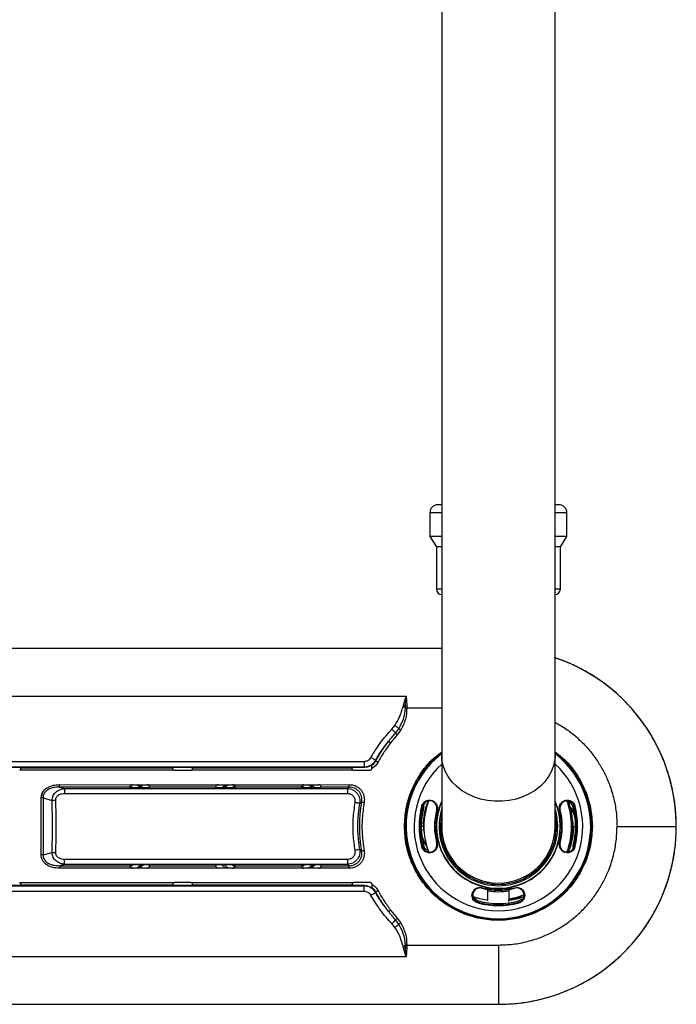
# Model space of a CAD drawing. Units: millimetres. Extents: x 5 to 191, y 7 to 235.
# Drawn here: x 166 to 191, y 7 to 44 of the extents above; entities that cross this region are included whole.
import ezdxf

# ---------------------------------------------------------------- set-up
doc = ezdxf.new("R2010")
doc.units = ezdxf.units.MM

msp = doc.modelspace()

# ---------------------------------------------------------------- linework, layer by layer
at = {"color": 7, "linetype": 'Continuous', "lineweight": 25}
for p, q in [((181.661, 49.284), (181.661, 15.984)), ((185.961, 15.984), (185.961, 49.284)), ((181.661, 25.49), (181.511, 25.49)), ((186.111, 25.49), (185.961, 25.49)), ((181.211, 25.19), (181.211, 24.29)), ((186.411, 24.29), (186.411, 25.19)), ((181.211, 24.29), (181.461, 23.89)), ((181.661, 24.29), (181.211, 24.29)), ((186.411, 24.29), (185.961, 24.29)), ((186.161, 23.89), (186.411, 24.29)), ((181.461, 23.89), (181.461, 22.29)), ((181.661, 23.89), (181.461, 23.89)), ((186.161, 23.89), (185.961, 23.89)), ((186.161, 22.29), (186.161, 23.89)), ((181.661, 20.038), (135.961, 20.038)), ((137.311, 18.235), (180.311, 18.235)), ((180.21, 17.89), (180.311, 18.235)), ((180.293, 17.865), (180.311, 18.235)), ((180.311, 18.235), (180.335, 17.867)), ((180.194, 17.832), (180.21, 17.89)), ((180.289, 17.789), (180.29, 17.799)), ((180.29, 17.799), (180.293, 17.865)), ((180.335, 17.867), (180.338, 17.8)), ((180.338, 17.8), (180.338, 17.79)), ((179.77, 16.979), (179.886, 17.12)), ((179.908, 16.83), (180.035, 16.998)), ((180.111, 16.952), (179.977, 16.769)), ((179.977, 16.769), (179.724, 16.462)), ((138.902, 15.759), (178.72, 15.759)), ((179.148, 15.797), (179.163, 15.774)), ((181.661, 15.984), (181.661, 13.29)), ((185.961, 13.29), (185.961, 15.984)), ((138.902, 15.547), (178.72, 15.547)), ((165.692, 15.53), (164.952, 15.53)), ((171.502, 15.422), (165.655, 15.422)), ((165.694, 15.518), (165.692, 15.53)), ((165.694, 15.518), (171.464, 15.518)), ((171.466, 15.53), (171.464, 15.518)), ((172.206, 15.53), (171.466, 15.53)), ((172.122, 15.408), (171.55, 15.408)), ((178.3, 15.422), (172.169, 15.422)), ((172.208, 15.518), (172.206, 15.53)), ((172.208, 15.518), (178.262, 15.518)), ((178.264, 15.53), (178.262, 15.518)), ((178.73, 15.53), (178.264, 15.53)), ((178.92, 15.408), (178.348, 15.408)), ((178.72, 15.547), (178.73, 15.53)), ((179.007, 15.6), (179.004, 15.615)), ((179.009, 15.489), (179.01, 15.497)), ((167.163, 14.877), (169.924, 14.874)), ((167.163, 14.78), (167.359, 14.728)), ((169.837, 14.78), (167.163, 14.78)), ((167.359, 14.728), (178.085, 14.728)), ((169.837, 14.783), (169.837, 14.78)), ((169.837, 14.78), (169.842, 14.753)), ((170.57, 14.753), (169.842, 14.753)), ((169.935, 14.753), (169.846, 14.827)), ((169.924, 14.874), (170.488, 14.874)), ((170.246, 14.753), (170.102, 14.874)), ((170.201, 14.874), (170.345, 14.753)), ((170.488, 14.874), (173.18, 14.874)), ((170.57, 14.753), (170.575, 14.78)), ((170.575, 14.78), (170.576, 14.783)), ((173.093, 14.78), (170.575, 14.78)), ((173.093, 14.783), (173.093, 14.78)), ((173.093, 14.78), (173.098, 14.753)), ((173.826, 14.753), (173.098, 14.753)), ((173.18, 14.874), (173.744, 14.874)), ((173.322, 14.753), (173.466, 14.874)), ((173.565, 14.874), (173.421, 14.753)), ((173.822, 14.828), (173.732, 14.753)), ((173.744, 14.874), (176.436, 14.874)), ((173.826, 14.753), (173.831, 14.78)), ((173.831, 14.78), (173.832, 14.783)), ((176.349, 14.78), (173.831, 14.78)), ((176.349, 14.783), (176.349, 14.78)), ((176.349, 14.78), (176.354, 14.753)), ((177.082, 14.753), (176.354, 14.753)), ((176.446, 14.753), (176.358, 14.827)), ((176.436, 14.874), (177, 14.874)), ((176.758, 14.753), (176.613, 14.874)), ((176.713, 14.874), (176.857, 14.753)), ((177, 14.874), (178.147, 14.877)), ((177.087, 14.78), (177.082, 14.753)), ((177.087, 14.78), (177.088, 14.783)), ((178.147, 14.78), (177.087, 14.78)), ((178.147, 14.78), (178.085, 14.728)), ((166.469, 14.37), (166.484, 14.479)), ((166.469, 12.211), (166.469, 14.37)), ((166.54, 14.37), (166.469, 14.37)), ((166.551, 14.461), (166.54, 14.37)), ((166.54, 14.37), (166.882, 14.278)), ((166.54, 14.37), (166.54, 12.211)), ((167.359, 14.545), (178.085, 14.545)), ((178.556, 14.162), (178.622, 14.213)), ((180.907, 14.068), (180.937, 14.06)), ((181.487, 13.913), (181.468, 13.918)), ((186.153, 13.918), (186.135, 13.913)), ((186.684, 14.06), (186.636, 14.047)), ((186.684, 14.06), (186.714, 14.068)), ((180.33, 13.29), (180.28, 13.29)), ((180.986, 13.29), (180.969, 13.29)), ((186.636, 13.29), (186.615, 13.07)), ((186.636, 13.29), (186.636, 13.29)), ((186.636, 13.29), (186.653, 13.29)), ((188.311, 13.29), (190.559, 13.29)), ((178.622, 12.368), (178.556, 12.419)), ((180.937, 12.52), (180.907, 12.512)), ((180.937, 12.52), (180.986, 12.533)), ((181.468, 12.663), (181.487, 12.668)), ((186.135, 12.668), (186.153, 12.663)), ((186.714, 12.512), (186.684, 12.52)), ((166.54, 12.211), (166.882, 12.303)), ((178.085, 12.036), (167.359, 12.036)), ((167.163, 11.8), (167.359, 11.853)), ((167.163, 11.8), (169.837, 11.8)), ((169.924, 11.707), (167.163, 11.704)), ((167.359, 11.853), (178.085, 11.853)), ((169.842, 11.828), (169.837, 11.8)), ((169.837, 11.8), (169.837, 11.798)), ((170.57, 11.828), (169.842, 11.828)), ((169.846, 11.753), (169.935, 11.828)), ((170.488, 11.707), (169.924, 11.707)), ((170.102, 11.707), (170.246, 11.828)), ((170.345, 11.828), (170.201, 11.707)), ((173.18, 11.707), (170.488, 11.707)), ((170.575, 11.8), (170.57, 11.828)), ((170.575, 11.8), (173.093, 11.8)), ((170.576, 11.798), (170.575, 11.8)), ((173.093, 11.8), (173.098, 11.828)), ((173.093, 11.798), (173.093, 11.8)), ((173.826, 11.828), (173.098, 11.828)), ((173.744, 11.707), (173.18, 11.707)), ((173.466, 11.707), (173.322, 11.828)), ((173.421, 11.828), (173.565, 11.707)), ((173.732, 11.828), (173.822, 11.753)), ((176.436, 11.707), (173.744, 11.707)), ((173.826, 11.828), (173.831, 11.8)), ((173.831, 11.8), (176.349, 11.8)), ((173.831, 11.8), (173.832, 11.798)), ((176.349, 11.8), (176.354, 11.828)), ((176.349, 11.798), (176.349, 11.8)), ((177.082, 11.828), (176.354, 11.828)), ((176.358, 11.754), (176.446, 11.828)), ((177, 11.707), (176.436, 11.707)), ((176.613, 11.707), (176.758, 11.828)), ((176.857, 11.828), (176.713, 11.707)), ((178.147, 11.704), (177, 11.707)), ((177.082, 11.828), (177.087, 11.8)), ((177.087, 11.8), (178.147, 11.8)), ((177.087, 11.8), (177.088, 11.798)), ((178.085, 11.853), (178.147, 11.8)), ((138.902, 11.034), (178.72, 11.034)), ((165.692, 11.051), (164.952, 11.051)), ((165.655, 11.159), (171.502, 11.159)), ((165.694, 11.063), (165.692, 11.051)), ((171.464, 11.063), (165.694, 11.063)), ((171.466, 11.051), (171.464, 11.063)), ((172.206, 11.051), (171.466, 11.051)), ((171.55, 11.173), (172.122, 11.173)), ((172.169, 11.159), (178.3, 11.159)), ((172.206, 11.051), (172.208, 11.063)), ((178.262, 11.063), (172.208, 11.063)), ((178.264, 11.051), (178.262, 11.063)), ((178.73, 11.051), (178.264, 11.051)), ((178.348, 11.173), (178.92, 11.173)), ((178.72, 11.034), (178.73, 11.051)), ((179.004, 10.968), (179.007, 10.982)), ((179.009, 11.092), (179.01, 11.083)), ((183.188, 10.966), (183.183, 10.948)), ((183.411, 11.136), (183.411, 11.178)), ((183.411, 10.494), (183.411, 10.911)), ((184.211, 11.178), (184.211, 11.141)), ((184.211, 10.916), (184.211, 10.543)), ((184.438, 10.948), (184.434, 10.966)), ((178.72, 10.821), (138.902, 10.821)), ((179.148, 10.784), (179.163, 10.807)), ((183.041, 10.417), (183.054, 10.465)), ((184.211, 10.448), (184.211, 10.476)), ((184.581, 10.417), (184.568, 10.465)), ((179.724, 10.119), (179.977, 9.812)), ((183.033, 10.387), (183.041, 10.417)), ((184.581, 10.417), (184.589, 10.387)), ((180.035, 9.583), (179.907, 9.751)), ((179.977, 9.812), (180.111, 9.629)), ((179.886, 9.461), (179.77, 9.602)), ((180.21, 8.691), (180.194, 8.749)), ((180.311, 8.345), (180.21, 8.691)), ((180.29, 8.782), (180.289, 8.792)), ((180.293, 8.716), (180.29, 8.782)), ((180.311, 8.345), (180.293, 8.716)), ((180.335, 8.713), (180.311, 8.345)), ((180.338, 8.781), (180.335, 8.713)), ((180.338, 8.79), (180.338, 8.781)), ((180.338, 8.79), (183.811, 8.79)), ((180.311, 8.345), (137.311, 8.345)), ((133.811, 6.543), (183.811, 6.543))]:
    msp.add_line(p, q, dxfattribs=at)
at = {"color": 8, "linetype": 'Continuous', "lineweight": 25}
for p, q in [((181.661, 25.19), (181.211, 25.19)), ((186.411, 25.19), (185.961, 25.19)), ((181.661, 22.29), (181.461, 22.29)), ((186.161, 22.29), (185.961, 22.29)), ((180.338, 17.79), (181.661, 17.79)), ((180.966, 14.053), (180.937, 14.06)), ((180.969, 13.29), (180.857, 13.29)), ((186.653, 13.29), (186.765, 13.29)), ((186.684, 12.52), (186.656, 12.528))]:
    msp.add_line(p, q, dxfattribs=at)
at = {"color": 8, "linetype": 'Continuous', "lineweight": 25, "flags": 128}
for points in [[(185.961, 15.984), (185.951, 15.817), (185.907, 15.596), (185.829, 15.382), (185.717, 15.178), (185.574, 14.987), (185.402, 14.812), (185.205, 14.657), (184.984, 14.523), (184.744, 14.414), (184.488, 14.33), (184.222, 14.273), (183.949, 14.244), (183.673, 14.244), (183.4, 14.273), (183.133, 14.33), (182.878, 14.414), (182.638, 14.523), (182.417, 14.657), (182.219, 14.812), (182.047, 14.987), (181.905, 15.178), (181.793, 15.382), (181.715, 15.596), (181.671, 15.817), (181.661, 15.984)], [(184.211, 10.543), (184.521, 10.606), (184.782, 10.689)], [(184.568, 10.465), (184.647, 10.504), (184.687, 10.544)]]:
    msp.add_lwpolyline(points, dxfattribs=at)
at = {"color": 7, "linetype": 'Continuous', "lineweight": 25, "flags": 128}
for points in [[(182.841, 10.637), (183.095, 10.558), (183.411, 10.494)], [(184.783, 10.638), (184.527, 10.558), (184.211, 10.494)]]:
    msp.add_lwpolyline(points, dxfattribs=at)
at = {"color": 7, "linetype": 'Continuous', "lineweight": 25}
for centre, radius, start, end in [((181.511, 25.19), 0.3, 90, 180), ((186.111, 25.19), 0.3, 0, 90), ((181.661, 22.29), 0.2, 180, 270), ((185.961, 22.29), 0.2, 270, 0), ((183.811, 13.29), 6.748, 270, 71.4203), ((183.811, 13.29), 3.531, 127.5061, 180), ((183.811, 13.29), 3.531, 0, 52.4939), ((183.811, 13.29), 3.5, 127.9, 52.1), ((183.811, 13.29), 5.27, 169.9177, 190.0823), ((183.811, 13.29), 2.825, 159.8896, 200.0761), ((183.811, 13.29), 2.825, 339.9931, 20.1529), ((183.811, 13.29), 3.006, 165, 195), ((183.811, 13.29), 2.975, 165, 195), ((183.811, 13.29), 2.925, 165, 195), ((183.811, 13.29), 2.425, 165, 195), ((183.811, 13.29), 2.406, 165, 195), ((183.811, 13.29), 2.406, 345, 15), ((183.811, 13.29), 2.425, 345, 15), ((185.53, 13.29), 1.254, 0, 36.4229), ((185.53, 13.29), 1.236, 0, 34.6955), ((183.811, 13.29), 2.925, 345, 15), ((183.811, 13.29), 2.975, 345, 15), ((183.811, 13.29), 3.006, 345, 15), ((183.811, 13.29), 2.2, 167.7612, 270), ((183.811, 13.29), 2.2, 270, 12.2388), ((185.53, 13.29), 1.123, 0, 12.9108), ((183.811, 13.29), 3.531, 180, 0), ((182.091, 13.29), 1.254, 180, 215.4705), ((182.091, 13.29), 1.236, 180, 214.6955), ((182.091, 13.29), 1.123, 180, 192.9108), ((182.091, 13.29), 1.106, 180, 180.1679), ((183.811, 13.29), 2.15, 180, 0), ((185.53, 13.29), 1.106, 0, 0.1679), ((183.811, 13.29), 2.425, 255, 285), ((183.811, 13.29), 2.406, 255, 285), ((183.811, 13.29), 2.925, 255, 285), ((183.811, 13.29), 3.006, 255, 285), ((183.811, 13.29), 2.975, 255, 285)]:
    msp.add_arc(centre, radius, start, end, dxfattribs=at)
at = {"color": 8, "linetype": 'Continuous', "lineweight": 25}
for centre, radius, start, end in [((183.811, 13.29), 3.197, 132.2592, 47.7408), ((183.811, 13.29), 2.356, 155.8634, 270), ((183.811, 13.29), 2.344, 156.5343, 270), ((183.811, 13.29), 2.356, 270, 24.1366), ((183.811, 13.29), 2.344, 270, 23.4657), ((183.811, 13.29), 2.776, 339.4248, 20.4683), ((186.419, 13.989), 0.225, 15, 73.2139), ((183.811, 13.29), 2.25, 162.8538, 270), ((183.811, 13.29), 2.25, 270, 17.1462), ((181.203, 12.592), 0.225, 195, 253.2139), ((183.811, 13.29), 2.475, 260.6667, 279.3601), ((183.112, 10.682), 0.225, 196.7861, 255)]:
    msp.add_arc(centre, radius, start, end, dxfattribs=at)
at = {"color": 7, "linetype": 'Continuous', "lineweight": 25}
for points, knots in [([(190.559, 13.29), (190.554, 13.477), (190.545, 13.851), (190.472, 14.412), (190.354, 14.973), (190.188, 15.52), (189.977, 16.049), (189.725, 16.556), (189.427, 17.046), (189.09, 17.505), (188.718, 17.933), (188.312, 18.328), (187.869, 18.692), (187.398, 19.016), (186.902, 19.296), (186.425, 19.521), (186.103, 19.633), (185.961, 19.682)], [0, 0, 0, 0, 0.066474, 0.133409, 0.2018, 0.270693, 0.337167, 0.40483, 0.472493, 0.541386, 0.60786, 0.674795, 0.743186, 0.81208, 0.878553, 0.946216, 1, 1, 1, 1]), ([(179.886, 17.12), (179.921, 17.174), (179.991, 17.284), (180.074, 17.46), (180.139, 17.645), (180.176, 17.769), (180.194, 17.832)], [0, 0, 0, 0, 0.248099, 0.498338, 0.748971, 1, 1, 1, 1]), ([(180.035, 16.998), (180.1, 17.117), (180.235, 17.364), (180.271, 17.644), (180.289, 17.789)], [0, 0, 0, 0, 0.479577, 1, 1, 1, 1]), ([(180.338, 17.79), (180.33, 17.642), (180.314, 17.346), (180.178, 17.083), (180.111, 16.952)], [0, 0, 0, 0, 0.5019592, 1, 1, 1, 1]), ([(180.194, 17.832), (180.211, 17.826), (180.244, 17.816), (180.275, 17.804), (180.29, 17.799)], [0, 0, 0, 0, 0.497973, 1, 1, 1, 1]), ([(180.293, 17.865), (180.28, 17.869), (180.253, 17.878), (180.225, 17.886), (180.21, 17.89)], [0, 0, 0, 0, 0.501443, 1, 1, 1, 1]), ([(180.338, 17.79), (180.33, 17.79), (180.312, 17.79), (180.297, 17.789), (180.289, 17.789)], [0, 0, 0, 0, 0.499966, 1, 1, 1, 1]), ([(180.29, 17.799), (180.297, 17.799), (180.313, 17.799), (180.329, 17.8), (180.338, 17.8)], [0, 0, 0, 0, 0.499996, 1, 1, 1, 1]), ([(180.293, 17.865), (180.3, 17.865), (180.313, 17.866), (180.327, 17.867), (180.335, 17.867)], [0, 0, 0, 0, 0.5, 1, 1, 1, 1]), ([(178.977, 15.909), (179.093, 16.1), (179.325, 16.481), (179.622, 16.813), (179.77, 16.979)], [0, 0, 0, 0, 0.500233, 1, 1, 1, 1]), ([(179.647, 16.521), (179.67, 16.55), (179.704, 16.592), (179.744, 16.641), (179.764, 16.665), (179.815, 16.728), (179.863, 16.781), (179.908, 16.83)], [0, 0, 0, 0, 0.278926, 0.399457, 0.470552, 0.508164, 1, 1, 1, 1]), ([(179.77, 16.979), (179.784, 16.965), (179.814, 16.937), (179.855, 16.894), (179.889, 16.856), (179.901, 16.838), (179.908, 16.83)], [0, 0, 0, 0, 0.238904, 0.493192, 0.751137, 1, 1, 1, 1]), ([(179.886, 17.12), (179.902, 17.108), (179.934, 17.086), (179.976, 17.053), (180.012, 17.022), (180.027, 17.006), (180.035, 16.998)], [0, 0, 0, 0, 0.262111, 0.502013, 0.741093, 1, 1, 1, 1]), ([(179.908, 16.83), (179.911, 16.827), (179.918, 16.821), (179.935, 16.806), (179.955, 16.788), (179.97, 16.775), (179.977, 16.769)], [0, 0, 0, 0, 0.24421, 0.4994418, 0.7549816, 1, 1, 1, 1]), ([(180.035, 16.998), (180.039, 16.996), (180.047, 16.991), (180.065, 16.98), (180.087, 16.967), (180.103, 16.957), (180.111, 16.952)], [0, 0, 0, 0, 0.233031, 0.49335, 0.735609, 1, 1, 1, 1]), ([(179.148, 15.797), (179.218, 15.914), (179.368, 16.166), (179.55, 16.397), (179.647, 16.521)], [0, 0, 0, 0, 0.463969, 1, 1, 1, 1]), ([(179.163, 15.774), (179.236, 15.903), (179.381, 16.162), (179.558, 16.401), (179.647, 16.521)], [0, 0, 0, 0, 0.5, 1, 1, 1, 1]), ([(179.647, 16.521), (179.65, 16.518), (179.656, 16.514), (179.675, 16.499), (179.698, 16.482), (179.715, 16.468), (179.724, 16.462)], [0, 0, 0, 0, 0.25, 0.5, 0.75, 1, 1, 1, 1]), ([(180.248, 13.29), (180.261, 13.523), (180.288, 13.99), (180.499, 14.663), (180.831, 15.28), (181.222, 15.777), (181.534, 16.016), (181.661, 16.113)], [0, 0, 0, 0, 0.213497, 0.426994, 0.640491, 0.853987, 1, 1, 1, 1]), ([(185.961, 16.113), (186.088, 16.016), (186.4, 15.777), (186.791, 15.28), (187.122, 14.663), (187.334, 13.99), (187.36, 13.523), (187.374, 13.29)], [0, 0, 0, 0, 0.146013, 0.359509, 0.573006, 0.786503, 1, 1, 1, 1]), ([(178.72, 15.759), (178.746, 15.761), (178.798, 15.765), (178.871, 15.797), (178.934, 15.844), (178.963, 15.888), (178.977, 15.909)], [0, 0, 0, 0, 0.249618, 0.499515, 0.749729, 1, 1, 1, 1]), ([(178.72, 15.547), (178.763, 15.55), (178.849, 15.558), (178.969, 15.611), (179.075, 15.69), (179.123, 15.761), (179.148, 15.797)], [0, 0, 0, 0, 0.249303, 0.499484, 0.749993, 1, 1, 1, 1]), ([(178.977, 15.909), (178.998, 15.897), (179.038, 15.874), (179.089, 15.842), (179.129, 15.814), (179.141, 15.803), (179.148, 15.797)], [0, 0, 0, 0, 0.26469, 0.500001, 0.735312, 1, 1, 1, 1]), ([(179.006, 15.6), (179.037, 15.625), (179.1, 15.673), (179.142, 15.74), (179.163, 15.774)], [0, 0, 0, 0, 0.502839, 1, 1, 1, 1]), ([(179.248, 15.728), (179.217, 15.679), (179.155, 15.582), (179.058, 15.52), (179.009, 15.489)], [0, 0, 0, 0, 0.49996, 1, 1, 1, 1]), ([(165.655, 15.422), (165.662, 15.427), (165.676, 15.437), (165.689, 15.458), (165.696, 15.479), (165.696, 15.491), (165.696, 15.497)], [0, 0, 0, 0, 0.251688, 0.498638, 0.747966, 1, 1, 1, 1]), ([(171.502, 15.422), (171.496, 15.427), (171.482, 15.437), (171.469, 15.458), (171.462, 15.479), (171.462, 15.491), (171.462, 15.497)], [0, 0, 0, 0, 0.254538, 0.501769, 0.742735, 1, 1, 1, 1]), ([(172.169, 15.422), (172.176, 15.427), (172.19, 15.437), (172.203, 15.458), (172.21, 15.479), (172.21, 15.491), (172.21, 15.497)], [0, 0, 0, 0, 0.251688, 0.498638, 0.747966, 1, 1, 1, 1]), ([(178.3, 15.422), (178.294, 15.427), (178.28, 15.437), (178.267, 15.458), (178.26, 15.479), (178.26, 15.491), (178.26, 15.497)], [0, 0, 0, 0, 0.254538, 0.501769, 0.742735, 1, 1, 1, 1]), ([(179.004, 15.613), (178.962, 15.589), (178.877, 15.541), (178.779, 15.534), (178.73, 15.53)], [0, 0, 0, 0, 0.497024, 1, 1, 1, 1]), ([(179.01, 15.497), (179.01, 15.509), (179.01, 15.532), (179.009, 15.562), (179.008, 15.586), (179.007, 15.595), (179.007, 15.599)], [0, 0, 0, 0, 0.268609, 0.533932, 0.772693, 1, 1, 1, 1]), ([(166.484, 14.479), (166.493, 14.508), (166.513, 14.566), (166.585, 14.672), (166.719, 14.781), (166.928, 14.863), (167.082, 14.872), (167.163, 14.877)], [0, 0, 0, 0, 0.10738, 0.21725, 0.45146, 0.712901, 1, 1, 1, 1]), ([(167.163, 14.78), (167.089, 14.778), (166.95, 14.774), (166.762, 14.711), (166.64, 14.622), (166.576, 14.534), (166.559, 14.485), (166.551, 14.461)], [0, 0, 0, 0, 0.297587, 0.562846, 0.792874, 0.898521, 1, 1, 1, 1]), ([(166.882, 14.278), (166.885, 14.311), (166.891, 14.376), (166.927, 14.467), (166.979, 14.547), (167.066, 14.633), (167.194, 14.705), (167.305, 14.72), (167.359, 14.728)], [0, 0, 0, 0, 0.135255, 0.26945, 0.39736, 0.530788, 0.772096, 1, 1, 1, 1]), ([(169.924, 14.873), (169.915, 14.872), (169.898, 14.871), (169.877, 14.861), (169.862, 14.849), (169.85, 14.835), (169.842, 14.82), (169.837, 14.804), (169.836, 14.791), (169.836, 14.786), (169.837, 14.783)], [0, 0, 0, 0, 0.16306, 0.300079, 0.411407, 0.49788, 0.624839, 0.746103, 0.868592, 1, 1, 1, 1]), ([(170.576, 14.783), (170.576, 14.786), (170.577, 14.791), (170.576, 14.804), (170.571, 14.82), (170.562, 14.835), (170.551, 14.849), (170.536, 14.861), (170.514, 14.871), (170.497, 14.872), (170.488, 14.873)], [0, 0, 0, 0, 0.1305882, 0.2531606, 0.3744776, 0.5014703, 0.5880498, 0.6995179, 0.8367169, 1, 1, 1, 1]), ([(173.18, 14.873), (173.171, 14.872), (173.154, 14.871), (173.133, 14.861), (173.118, 14.849), (173.106, 14.835), (173.098, 14.82), (173.093, 14.804), (173.092, 14.791), (173.092, 14.786), (173.093, 14.783)], [0, 0, 0, 0, 0.163072, 0.300103, 0.411441, 0.497924, 0.62487, 0.746123, 0.868604, 1, 1, 1, 1]), ([(173.832, 14.783), (173.832, 14.786), (173.833, 14.791), (173.832, 14.804), (173.827, 14.82), (173.818, 14.835), (173.807, 14.849), (173.792, 14.861), (173.77, 14.871), (173.753, 14.872), (173.744, 14.873)], [0, 0, 0, 0, 0.1306898, 0.25336, 0.3747888, 0.5019226, 0.5884064, 0.6997697, 0.8368506, 1, 1, 1, 1]), ([(176.436, 14.873), (176.427, 14.872), (176.41, 14.871), (176.389, 14.861), (176.374, 14.849), (176.362, 14.835), (176.354, 14.82), (176.349, 14.804), (176.348, 14.791), (176.348, 14.786), (176.349, 14.783)], [0, 0, 0, 0, 0.163059, 0.300078, 0.411407, 0.49788, 0.624839, 0.746103, 0.868593, 1, 1, 1, 1]), ([(177.088, 14.783), (177.088, 14.786), (177.089, 14.791), (177.088, 14.804), (177.083, 14.82), (177.074, 14.835), (177.063, 14.849), (177.048, 14.861), (177.026, 14.871), (177.009, 14.872), (177, 14.873)], [0, 0, 0, 0, 0.130588, 0.25316, 0.374477, 0.50147, 0.58805, 0.699518, 0.836717, 1, 1, 1, 1]), ([(178.085, 14.728), (178.119, 14.725), (178.187, 14.719), (178.286, 14.683), (178.375, 14.627), (178.451, 14.553), (178.509, 14.465), (178.547, 14.367), (178.565, 14.264), (178.559, 14.196), (178.556, 14.162)], [0, 0, 0, 0, 0.123595, 0.248901, 0.37454, 0.501026, 0.627451, 0.752604, 0.876742, 1, 1, 1, 1]), ([(178.147, 14.877), (178.189, 14.875), (178.274, 14.87), (178.396, 14.829), (178.506, 14.765), (178.599, 14.677), (178.67, 14.57), (178.714, 14.45), (178.733, 14.323), (178.722, 14.238), (178.717, 14.196)], [0, 0, 0, 0, 0.124849, 0.250053, 0.374524, 0.499545, 0.62468, 0.749409, 0.87456, 1, 1, 1, 1]), ([(178.622, 14.213), (178.627, 14.249), (178.637, 14.32), (178.622, 14.427), (178.586, 14.528), (178.528, 14.617), (178.45, 14.69), (178.357, 14.743), (178.254, 14.776), (178.183, 14.779), (178.147, 14.78)], [0, 0, 0, 0, 0.126507, 0.251899, 0.376174, 0.500452, 0.624622, 0.748651, 0.874101, 1, 1, 1, 1]), ([(166.551, 14.461), (166.546, 14.463), (166.537, 14.465), (166.52, 14.47), (166.502, 14.474), (166.49, 14.478), (166.484, 14.479)], [0, 0, 0, 0, 0.247681, 0.5, 0.752319, 1, 1, 1, 1]), ([(166.882, 14.278), (166.892, 14.279), (166.912, 14.28), (166.947, 14.282), (166.984, 14.284), (167.01, 14.285), (167.024, 14.286)], [0, 0, 0, 0, 0.254858, 0.499999, 0.745141, 1, 1, 1, 1]), ([(167.024, 14.286), (167.024, 14.306), (167.026, 14.346), (167.049, 14.401), (167.085, 14.449), (167.147, 14.499), (167.241, 14.538), (167.319, 14.542), (167.359, 14.545)], [0, 0, 0, 0, 0.125696, 0.251441, 0.373698, 0.502813, 0.751693, 1, 1, 1, 1]), ([(167.024, 12.295), (167.033, 12.627), (167.053, 13.29), (167.033, 13.954), (167.024, 14.286)], [0, 0, 0, 0, 0.5, 1, 1, 1, 1]), ([(178.085, 14.545), (178.106, 14.544), (178.148, 14.541), (178.209, 14.52), (178.263, 14.488), (178.309, 14.443), (178.343, 14.389), (178.364, 14.328), (178.373, 14.265), (178.368, 14.222), (178.366, 14.201)], [0, 0, 0, 0, 0.125595, 0.249013, 0.373223, 0.49809, 0.623411, 0.748534, 0.873164, 1, 1, 1, 1]), ([(178.366, 14.201), (178.338, 13.999), (178.282, 13.597), (178.282, 12.984), (178.338, 12.581), (178.366, 12.38)], [0, 0, 0, 0, 0.3333287, 0.6666748, 1, 1, 1, 1]), ([(178.556, 14.162), (178.548, 14.164), (178.533, 14.168), (178.488, 14.178), (178.432, 14.189), (178.389, 14.197), (178.366, 14.201)], [0, 0, 0, 0, 0.263728, 0.5, 0.736272, 1, 1, 1, 1]), ([(178.717, 14.196), (178.689, 13.996), (178.632, 13.595), (178.632, 12.986), (178.689, 12.585), (178.717, 12.385)], [0, 0, 0, 0, 0.333244, 0.666743, 1, 1, 1, 1]), ([(180.907, 14.068), (180.919, 14.1), (180.942, 14.162), (181.013, 14.235), (181.102, 14.282), (181.203, 14.297), (181.304, 14.278), (181.395, 14.225), (181.463, 14.144), (181.498, 14.045), (181.499, 13.965), (181.489, 13.923), (181.487, 13.913)], [0, 0, 0, 0, 0.103868, 0.207664, 0.312458, 0.419642, 0.529499, 0.641313, 0.753322, 0.863237, 0.969492, 1, 1, 1, 1]), ([(181.468, 13.918), (181.471, 13.927), (181.48, 13.965), (181.479, 14.039), (181.446, 14.129), (181.384, 14.203), (181.301, 14.252), (181.208, 14.269), (181.116, 14.255), (181.034, 14.212), (180.969, 14.146), (180.948, 14.089), (180.937, 14.06)], [0, 0, 0, 0, 0.030379, 0.136259, 0.246069, 0.358297, 0.470517, 0.580766, 0.688171, 0.792948, 0.896506, 1, 1, 1, 1]), ([(186.135, 13.913), (186.129, 13.946), (186.119, 14.011), (186.143, 14.108), (186.195, 14.193), (186.275, 14.258), (186.373, 14.293), (186.478, 14.293), (186.577, 14.256), (186.657, 14.189), (186.699, 14.12), (186.712, 14.078), (186.714, 14.068)], [0, 0, 0, 0, 0.103048, 0.205965, 0.310594, 0.418766, 0.529889, 0.642076, 0.753164, 0.861726, 0.967528, 1, 1, 1, 1]), ([(186.684, 14.06), (186.682, 14.069), (186.67, 14.108), (186.632, 14.171), (186.559, 14.232), (186.468, 14.265), (186.371, 14.266), (186.281, 14.233), (186.209, 14.175), (186.161, 14.097), (186.138, 14.007), (186.148, 13.948), (186.153, 13.918)], [0, 0, 0, 0, 0.03235, 0.137802, 0.24619, 0.357363, 0.469872, 0.581419, 0.689926, 0.794645, 0.897361, 1, 1, 1, 1]), ([(178.556, 12.419), (178.529, 12.612), (178.475, 12.997), (178.475, 13.584), (178.529, 13.968), (178.556, 14.162)], [0, 0, 0, 0, 0.334528, 0.665472, 1, 1, 1, 1]), ([(180.855, 13.29), (180.862, 13.48), (180.873, 13.783), (180.969, 14.069), (181.006, 14.175)], [0, 0, 0, 0, 0.627589, 1, 1, 1, 1]), ([(183.811, 8.79), (183.994, 8.797), (184.365, 8.81), (184.922, 8.918), (185.432, 9.081), (185.884, 9.288), (186.28, 9.519), (186.653, 9.791), (186.998, 10.103), (187.31, 10.448), (187.582, 10.821), (187.813, 11.217), (188.02, 11.67), (188.183, 12.179), (188.291, 12.736), (188.304, 13.107), (188.311, 13.29)], [0, 0, 0, 0, 0.077631, 0.157664, 0.239951, 0.304275, 0.368607, 0.4343, 0.5, 0.565693, 0.631393, 0.695717, 0.760049, 0.84233, 0.922365, 1, 1, 1, 1]), ([(183.811, 6.543), (184.017, 6.548), (184.428, 6.559), (185.053, 6.648), (185.678, 6.795), (186.305, 7.009), (186.919, 7.288), (187.512, 7.634), (188.072, 8.043), (188.591, 8.51), (189.058, 9.029), (189.467, 9.589), (189.813, 10.183), (190.092, 10.796), (190.306, 11.423), (190.453, 12.049), (190.542, 12.673), (190.553, 13.085), (190.559, 13.29)], [0, 0, 0, 0, 0.05825, 0.116497, 0.17824, 0.239988, 0.303803, 0.368625, 0.434138, 0.5, 0.565862, 0.631374, 0.696197, 0.760012, 0.821755, 0.883503, 0.941748, 1, 1, 1, 1]), ([(186.767, 13.29), (186.76, 13.1), (186.749, 12.798), (186.652, 12.512), (186.616, 12.405)], [0, 0, 0, 0, 0.627589, 1, 1, 1, 1]), ([(178.556, 12.419), (178.559, 12.385), (178.565, 12.317), (178.547, 12.214), (178.51, 12.116), (178.452, 12.028), (178.376, 11.954), (178.286, 11.898), (178.188, 11.862), (178.119, 11.856), (178.085, 11.853)], [0, 0, 0, 0, 0.122623, 0.246934, 0.371684, 0.498033, 0.624614, 0.750483, 0.875877, 1, 1, 1, 1]), ([(178.366, 12.38), (178.368, 12.358), (178.373, 12.316), (178.364, 12.253), (178.343, 12.192), (178.309, 12.138), (178.263, 12.093), (178.209, 12.061), (178.148, 12.04), (178.106, 12.037), (178.085, 12.036)], [0, 0, 0, 0, 0.12663, 0.251004, 0.37573, 0.500982, 0.625944, 0.750379, 0.874142, 1, 1, 1, 1]), ([(178.717, 12.385), (178.722, 12.343), (178.732, 12.258), (178.714, 12.131), (178.67, 12.011), (178.6, 11.904), (178.507, 11.816), (178.396, 11.752), (178.274, 11.711), (178.189, 11.706), (178.147, 11.704)], [0, 0, 0, 0, 0.124849, 0.250053, 0.374523, 0.499544, 0.62468, 0.74941, 0.87456, 1, 1, 1, 1]), ([(178.147, 11.8), (178.183, 11.802), (178.255, 11.805), (178.358, 11.838), (178.45, 11.891), (178.528, 11.964), (178.587, 12.054), (178.623, 12.154), (178.637, 12.261), (178.627, 12.332), (178.622, 12.368)], [0, 0, 0, 0, 0.126493, 0.251885, 0.376168, 0.500452, 0.624618, 0.748638, 0.874087, 1, 1, 1, 1]), ([(178.556, 12.419), (178.548, 12.417), (178.533, 12.412), (178.488, 12.403), (178.432, 12.392), (178.389, 12.384), (178.366, 12.38)], [0, 0, 0, 0, 0.263726, 0.499997, 0.73627, 1, 1, 1, 1]), ([(178.622, 12.368), (178.626, 12.368), (178.634, 12.37), (178.657, 12.374), (178.685, 12.379), (178.707, 12.383), (178.717, 12.385)], [0, 0, 0, 0, 0.25, 0.5, 0.75, 1, 1, 1, 1]), ([(181.487, 12.668), (181.492, 12.635), (181.503, 12.57), (181.479, 12.472), (181.426, 12.387), (181.347, 12.323), (181.249, 12.288), (181.144, 12.288), (181.044, 12.324), (180.964, 12.392), (180.923, 12.46), (180.91, 12.502), (180.907, 12.512)], [0, 0, 0, 0, 0.103048, 0.205965, 0.310594, 0.418766, 0.529889, 0.642076, 0.753164, 0.861726, 0.967528, 1, 1, 1, 1]), ([(180.937, 12.52), (180.94, 12.511), (180.952, 12.473), (180.99, 12.41), (181.063, 12.348), (181.154, 12.315), (181.251, 12.315), (181.34, 12.347), (181.413, 12.406), (181.461, 12.484), (181.483, 12.573), (181.473, 12.633), (181.468, 12.663)], [0, 0, 0, 0, 0.03235, 0.137802, 0.24619, 0.357363, 0.469872, 0.581419, 0.689926, 0.794645, 0.897361, 1, 1, 1, 1]), ([(186.714, 12.512), (186.703, 12.481), (186.679, 12.419), (186.609, 12.346), (186.52, 12.299), (186.419, 12.284), (186.317, 12.303), (186.227, 12.356), (186.159, 12.437), (186.124, 12.536), (186.123, 12.616), (186.133, 12.658), (186.135, 12.668)], [0, 0, 0, 0, 0.103868, 0.207664, 0.312458, 0.419642, 0.529499, 0.641313, 0.753322, 0.863237, 0.969492, 1, 1, 1, 1]), ([(186.153, 12.663), (186.151, 12.654), (186.142, 12.615), (186.143, 12.542), (186.176, 12.452), (186.238, 12.377), (186.321, 12.329), (186.414, 12.311), (186.506, 12.325), (186.587, 12.368), (186.652, 12.435), (186.674, 12.492), (186.684, 12.52)], [0, 0, 0, 0, 0.030379, 0.136259, 0.246069, 0.358297, 0.470517, 0.580766, 0.688171, 0.792948, 0.896506, 1, 1, 1, 1]), ([(167.163, 11.704), (167.07, 11.71), (166.895, 11.722), (166.697, 11.814), (166.58, 11.919), (166.517, 12.007), (166.477, 12.107), (166.472, 12.176), (166.469, 12.211)], [0, 0, 0, 0, 0.290468, 0.549987, 0.668462, 0.781013, 0.890399, 1, 1, 1, 1]), ([(166.54, 12.211), (166.542, 12.182), (166.545, 12.124), (166.579, 12.041), (166.635, 11.968), (166.741, 11.882), (166.922, 11.81), (167.079, 11.804), (167.163, 11.8)], [0, 0, 0, 0, 0.104716, 0.209074, 0.316657, 0.434422, 0.697528, 1, 1, 1, 1]), ([(167.359, 11.853), (167.305, 11.86), (167.194, 11.876), (167.066, 11.948), (166.979, 12.033), (166.927, 12.114), (166.891, 12.204), (166.885, 12.27), (166.882, 12.303)], [0, 0, 0, 0, 0.2278412, 0.4693935, 0.6026549, 0.7304363, 0.8646954, 1, 1, 1, 1]), ([(166.882, 12.303), (166.892, 12.302), (166.911, 12.301), (166.947, 12.298), (166.984, 12.296), (167.011, 12.295), (167.024, 12.295)], [0, 0, 0, 0, 0.24757, 0.5, 0.75243, 1, 1, 1, 1]), ([(167.359, 12.036), (167.319, 12.038), (167.241, 12.043), (167.147, 12.082), (167.085, 12.131), (167.049, 12.179), (167.026, 12.235), (167.024, 12.275), (167.024, 12.295)], [0, 0, 0, 0, 0.248236, 0.497366, 0.626363, 0.748452, 0.87357, 1, 1, 1, 1]), ([(169.837, 11.798), (169.836, 11.795), (169.836, 11.79), (169.837, 11.776), (169.842, 11.761), (169.85, 11.745), (169.862, 11.732), (169.877, 11.72), (169.898, 11.71), (169.915, 11.709), (169.924, 11.708)], [0, 0, 0, 0, 0.13084, 0.253221, 0.374261, 0.500849, 0.587977, 0.699398, 0.836621, 1, 1, 1, 1]), ([(170.488, 11.708), (170.497, 11.709), (170.514, 11.71), (170.536, 11.72), (170.551, 11.732), (170.562, 11.745), (170.571, 11.76), (170.576, 11.776), (170.577, 11.79), (170.576, 11.795), (170.576, 11.798)], [0, 0, 0, 0, 0.163131, 0.300214, 0.411599, 0.498123, 0.625224, 0.746632, 0.869299, 1, 1, 1, 1]), ([(173.093, 11.798), (173.092, 11.795), (173.092, 11.79), (173.093, 11.776), (173.098, 11.761), (173.106, 11.745), (173.118, 11.732), (173.133, 11.72), (173.154, 11.71), (173.171, 11.709), (173.18, 11.708)], [0, 0, 0, 0, 0.130836, 0.253219, 0.374261, 0.500849, 0.587977, 0.699398, 0.836621, 1, 1, 1, 1]), ([(173.744, 11.708), (173.753, 11.709), (173.77, 11.71), (173.792, 11.72), (173.807, 11.732), (173.818, 11.745), (173.827, 11.76), (173.832, 11.776), (173.833, 11.79), (173.832, 11.795), (173.832, 11.798)], [0, 0, 0, 0, 0.163131, 0.300214, 0.411599, 0.498123, 0.625224, 0.746632, 0.869299, 1, 1, 1, 1]), ([(176.349, 11.798), (176.348, 11.795), (176.348, 11.79), (176.349, 11.776), (176.354, 11.761), (176.362, 11.745), (176.374, 11.732), (176.389, 11.72), (176.41, 11.71), (176.427, 11.709), (176.436, 11.708)], [0, 0, 0, 0, 0.1308364, 0.2532193, 0.3742607, 0.5008489, 0.5879774, 0.6993979, 0.836621, 1, 1, 1, 1]), ([(177, 11.708), (177.009, 11.709), (177.026, 11.71), (177.048, 11.72), (177.063, 11.732), (177.074, 11.745), (177.083, 11.76), (177.088, 11.776), (177.089, 11.79), (177.088, 11.795), (177.088, 11.798)], [0, 0, 0, 0, 0.163131, 0.300214, 0.411599, 0.498123, 0.625224, 0.746632, 0.869299, 1, 1, 1, 1]), ([(165.655, 11.159), (165.662, 11.154), (165.676, 11.144), (165.689, 11.123), (165.696, 11.101), (165.696, 11.09), (165.696, 11.083)], [0, 0, 0, 0, 0.254524, 0.501757, 0.74275, 1, 1, 1, 1]), ([(171.502, 11.159), (171.496, 11.154), (171.482, 11.144), (171.469, 11.123), (171.462, 11.101), (171.462, 11.089), (171.462, 11.083)], [0, 0, 0, 0, 0.251688, 0.498666, 0.747981, 1, 1, 1, 1]), ([(172.169, 11.159), (172.176, 11.154), (172.19, 11.144), (172.203, 11.123), (172.21, 11.101), (172.21, 11.09), (172.21, 11.083)], [0, 0, 0, 0, 0.254524, 0.501757, 0.74275, 1, 1, 1, 1]), ([(178.3, 11.159), (178.294, 11.154), (178.28, 11.144), (178.267, 11.123), (178.26, 11.101), (178.26, 11.089), (178.26, 11.083)], [0, 0, 0, 0, 0.251654, 0.498607, 0.747933, 1, 1, 1, 1]), ([(179.148, 10.784), (179.123, 10.82), (179.074, 10.891), (178.969, 10.97), (178.849, 11.023), (178.763, 11.03), (178.72, 11.034)], [0, 0, 0, 0, 0.2504713, 0.5011254, 0.7512142, 1, 1, 1, 1]), ([(178.73, 11.051), (178.779, 11.047), (178.877, 11.039), (178.962, 10.991), (179.004, 10.968)], [0, 0, 0, 0, 0.502976, 1, 1, 1, 1]), ([(179.163, 10.807), (179.142, 10.841), (179.1, 10.908), (179.037, 10.956), (179.005, 10.98)], [0, 0, 0, 0, 0.497214, 1, 1, 1, 1]), ([(179.01, 11.083), (179.01, 11.072), (179.01, 11.048), (179.009, 11.018), (179.008, 10.994), (179.007, 10.986), (179.007, 10.982)], [0, 0, 0, 0, 0.2742376, 0.5339876, 0.7835227, 1, 1, 1, 1]), ([(179.009, 11.092), (179.058, 11.061), (179.155, 10.999), (179.217, 10.901), (179.248, 10.853)], [0, 0, 0, 0, 0.499711, 1, 1, 1, 1]), ([(183.033, 10.387), (183.002, 10.398), (182.939, 10.422), (182.867, 10.493), (182.82, 10.581), (182.804, 10.682), (182.823, 10.784), (182.876, 10.874), (182.957, 10.942), (183.056, 10.978), (183.136, 10.978), (183.179, 10.968), (183.188, 10.966)], [0, 0, 0, 0, 0.103868, 0.207664, 0.312458, 0.419642, 0.529499, 0.641313, 0.753322, 0.863237, 0.969492, 1, 1, 1, 1]), ([(183.183, 10.948), (183.175, 10.95), (183.136, 10.959), (183.062, 10.958), (182.972, 10.926), (182.898, 10.863), (182.849, 10.78), (182.832, 10.687), (182.846, 10.595), (182.889, 10.514), (182.955, 10.449), (183.012, 10.427), (183.041, 10.417)], [0, 0, 0, 0, 0.030379, 0.136259, 0.246069, 0.358297, 0.470517, 0.580766, 0.688171, 0.792948, 0.896506, 1, 1, 1, 1]), ([(184.434, 10.966), (184.466, 10.972), (184.531, 10.983), (184.629, 10.958), (184.714, 10.906), (184.778, 10.827), (184.813, 10.729), (184.813, 10.623), (184.777, 10.524), (184.71, 10.444), (184.641, 10.402), (184.599, 10.39), (184.589, 10.387)], [0, 0, 0, 0, 0.103048, 0.205965, 0.310594, 0.418766, 0.529889, 0.642076, 0.753164, 0.861726, 0.967528, 1, 1, 1, 1]), ([(184.581, 10.417), (184.59, 10.419), (184.628, 10.431), (184.691, 10.469), (184.753, 10.542), (184.786, 10.633), (184.786, 10.73), (184.754, 10.82), (184.695, 10.892), (184.617, 10.94), (184.528, 10.963), (184.468, 10.953), (184.438, 10.948)], [0, 0, 0, 0, 0.03235, 0.137802, 0.24619, 0.357363, 0.469872, 0.581419, 0.689926, 0.794645, 0.897361, 1, 1, 1, 1]), ([(178.977, 10.671), (178.963, 10.693), (178.934, 10.737), (178.87, 10.784), (178.798, 10.815), (178.746, 10.819), (178.72, 10.821)], [0, 0, 0, 0, 0.250736, 0.501094, 0.750901, 1, 1, 1, 1]), ([(179.148, 10.784), (179.141, 10.778), (179.129, 10.766), (179.088, 10.738), (179.038, 10.706), (178.998, 10.684), (178.977, 10.671)], [0, 0, 0, 0, 0.266361, 0.499994, 0.733628, 1, 1, 1, 1]), ([(179.77, 9.602), (179.622, 9.768), (179.325, 10.1), (179.093, 10.481), (178.977, 10.671)], [0, 0, 0, 0, 0.499767, 1, 1, 1, 1]), ([(179.647, 10.06), (179.55, 10.184), (179.368, 10.415), (179.218, 10.667), (179.148, 10.784)], [0, 0, 0, 0, 0.536037, 1, 1, 1, 1]), ([(184.211, 10.543), (184.211, 10.539), (184.211, 10.53), (184.211, 10.515), (184.211, 10.504), (184.211, 10.497), (184.211, 10.494), (184.211, 10.494), (184.211, 10.494)], [0, 0, 0, 0, 0.151178, 0.372766, 0.593212, 0.732009, 0.947208, 1, 1, 1, 1]), ([(184.211, 10.476), (184.211, 10.479), (184.211, 10.486), (184.211, 10.492), (184.211, 10.494), (184.211, 10.494), (184.211, 10.494)], [0, 0, 0, 0, 0.314759, 0.62961, 0.94216, 1, 1, 1, 1]), ([(179.647, 10.06), (179.651, 10.063), (179.658, 10.068), (179.678, 10.084), (179.7, 10.101), (179.716, 10.113), (179.724, 10.119)], [0, 0, 0, 0, 0.282836, 0.543814, 0.782881, 1, 1, 1, 1]), ([(184.211, 10.35), (184.211, 10.349), (184.211, 10.346), (184.211, 10.344), (184.211, 10.345), (184.211, 10.349), (184.211, 10.356), (184.211, 10.36), (184.211, 10.362)], [0, 0, 0, 0, 0.090844, 0.29319, 0.494405, 0.695635, 0.898007, 1, 1, 1, 1]), ([(179.907, 9.751), (179.864, 9.8), (179.774, 9.9), (179.69, 10.005), (179.647, 10.06)], [0, 0, 0, 0, 0.485767, 1, 1, 1, 1]), ([(179.907, 9.751), (179.901, 9.742), (179.889, 9.725), (179.856, 9.688), (179.816, 9.646), (179.786, 9.617), (179.77, 9.602)], [0, 0, 0, 0, 0.261922, 0.498529, 0.73573, 1, 1, 1, 1]), ([(179.907, 9.751), (179.911, 9.754), (179.918, 9.76), (179.935, 9.775), (179.955, 9.792), (179.97, 9.805), (179.977, 9.812)], [0, 0, 0, 0, 0.244174, 0.499404, 0.754964, 1, 1, 1, 1]), ([(180.035, 9.583), (180.027, 9.574), (180.012, 9.559), (179.976, 9.528), (179.934, 9.495), (179.902, 9.473), (179.886, 9.461)], [0, 0, 0, 0, 0.258938, 0.498031, 0.737924, 1, 1, 1, 1]), ([(180.194, 8.749), (180.169, 8.834), (180.12, 9), (180.024, 9.243), (179.932, 9.388), (179.886, 9.461)], [0, 0, 0, 0, 0.343195, 0.668332, 1, 1, 1, 1]), ([(180.035, 9.583), (180.041, 9.586), (180.052, 9.593), (180.079, 9.609), (180.1, 9.622), (180.111, 9.629)], [0, 0, 0, 0, 0.338161, 0.634649, 1, 1, 1, 1]), ([(180.289, 8.792), (180.27, 8.941), (180.234, 9.221), (180.098, 9.468), (180.035, 9.583)], [0, 0, 0, 0, 0.534663, 1, 1, 1, 1]), ([(180.111, 9.629), (180.178, 9.497), (180.314, 9.234), (180.33, 8.938), (180.338, 8.79)], [0, 0, 0, 0, 0.4989808, 1, 1, 1, 1]), ([(180.194, 8.749), (180.211, 8.754), (180.245, 8.765), (180.275, 8.776), (180.29, 8.782)], [0, 0, 0, 0, 0.508215, 1, 1, 1, 1]), ([(180.21, 8.691), (180.225, 8.695), (180.253, 8.702), (180.28, 8.711), (180.293, 8.716)], [0, 0, 0, 0, 0.498557, 1, 1, 1, 1]), ([(180.338, 8.79), (180.33, 8.791), (180.312, 8.791), (180.297, 8.791), (180.289, 8.792)], [0, 0, 0, 0, 0.500007, 1, 1, 1, 1]), ([(180.29, 8.782), (180.297, 8.782), (180.313, 8.782), (180.329, 8.781), (180.338, 8.781)], [0, 0, 0, 0, 0.500004, 1, 1, 1, 1]), ([(180.293, 8.716), (180.3, 8.715), (180.313, 8.715), (180.327, 8.714), (180.335, 8.713)], [0, 0, 0, 0, 0.4999934, 1, 1, 1, 1])]:
    msp.add_open_spline(points, degree=3, knots=knots, dxfattribs=at)
at = {"color": 8, "linetype": 'Continuous', "lineweight": 25}
for points, knots in [([(185.961, 17.239), (186.066, 17.18), (186.307, 17.046), (186.653, 16.789), (186.999, 16.478), (187.31, 16.133), (187.582, 15.76), (187.813, 15.364), (188.02, 14.911), (188.183, 14.402), (188.291, 13.845), (188.304, 13.473), (188.311, 13.29)], [0, 0, 0, 0, 0.075031, 0.17128, 0.267517, 0.363766, 0.460004, 0.554247, 0.64848, 0.769028, 0.886273, 1, 1, 1, 1]), ([(180.969, 13.29), (180.976, 13.473), (180.991, 13.803), (181.099, 14.115), (181.147, 14.255)], [0, 0, 0, 0, 0.552053, 1, 1, 1, 1]), ([(186.653, 13.29), (186.645, 13.108), (186.631, 12.777), (186.523, 12.465), (186.474, 12.326)], [0, 0, 0, 0, 0.552053, 1, 1, 1, 1]), ([(184.777, 10.625), (184.739, 10.609), (184.559, 10.533), (184.365, 10.501), (184.211, 10.476)], [0, 0, 0, 0, 0.209021, 1, 1, 1, 1])]:
    msp.add_open_spline(points, degree=3, knots=knots, dxfattribs=at)
at = {"color": 7, "linetype": 'Continuous', "lineweight": 25}
for points in [[(179.724, 16.462), (179.636, 16.344), (179.462, 16.11), (179.319, 15.855), (179.248, 15.728)], [(178.72, 15.759), (178.72, 15.736), (178.72, 15.689), (178.72, 15.624), (178.72, 15.572), (178.72, 15.555), (178.72, 15.547)], [(179.163, 15.774), (179.166, 15.772), (179.173, 15.768), (179.193, 15.757), (179.219, 15.743), (179.238, 15.733), (179.248, 15.728)], [(165.696, 15.497), (165.696, 15.502), (165.695, 15.511), (165.694, 15.516), (165.694, 15.518)], [(171.464, 15.518), (171.463, 15.516), (171.463, 15.511), (171.462, 15.502), (171.462, 15.497)], [(171.55, 15.408), (171.541, 15.409), (171.525, 15.41), (171.51, 15.418), (171.502, 15.422)], [(172.169, 15.422), (172.162, 15.418), (172.147, 15.41), (172.13, 15.409), (172.122, 15.408)], [(172.21, 15.497), (172.21, 15.502), (172.209, 15.511), (172.208, 15.516), (172.208, 15.518)], [(178.262, 15.518), (178.261, 15.516), (178.261, 15.511), (178.26, 15.502), (178.26, 15.497)], [(178.348, 15.408), (178.339, 15.409), (178.323, 15.41), (178.308, 15.418), (178.3, 15.422)], [(179.009, 15.489), (179.007, 15.478), (179.002, 15.456), (178.981, 15.43), (178.953, 15.412), (178.931, 15.409), (178.92, 15.408)], [(167.163, 14.78), (167.163, 14.784), (167.163, 14.792), (167.163, 14.815), (167.163, 14.844), (167.163, 14.866), (167.163, 14.877)], [(167.359, 14.728), (167.359, 14.721), (167.359, 14.706), (167.359, 14.662), (167.359, 14.607), (167.359, 14.566), (167.359, 14.545)], [(178.085, 14.728), (178.085, 14.721), (178.085, 14.706), (178.085, 14.662), (178.085, 14.607), (178.085, 14.566), (178.085, 14.545)], [(178.147, 14.78), (178.147, 14.784), (178.147, 14.792), (178.147, 14.815), (178.147, 14.844), (178.147, 14.866), (178.147, 14.877)], [(166.882, 12.303), (166.892, 12.632), (166.912, 13.29), (166.892, 13.949), (166.882, 14.278)], [(178.622, 14.213), (178.626, 14.212), (178.634, 14.211), (178.657, 14.207), (178.685, 14.202), (178.707, 14.198), (178.717, 14.196)], [(187.374, 13.29), (187.36, 13.057), (187.334, 12.591), (187.122, 11.918), (186.793, 11.298), (186.346, 10.755), (185.803, 10.309), (185.183, 9.978), (184.51, 9.774), (183.811, 9.705), (183.111, 9.774), (182.439, 9.978), (181.819, 10.309), (181.276, 10.755), (180.829, 11.298), (180.5, 11.918), (180.288, 12.591), (180.261, 13.057), (180.248, 13.29)], [(187.342, 13.29), (187.341, 13.29), (187.339, 13.29), (187.328, 13.29), (187.311, 13.29), (187.299, 13.29), (187.292, 13.29)], [(166.54, 12.211), (166.535, 12.211), (166.525, 12.211), (166.508, 12.211), (166.489, 12.211), (166.476, 12.211), (166.469, 12.211)], [(167.359, 11.853), (167.359, 11.86), (167.359, 11.875), (167.359, 11.918), (167.359, 11.973), (167.359, 12.015), (167.359, 12.036)], [(178.085, 12.036), (178.085, 12.015), (178.085, 11.973), (178.085, 11.918), (178.085, 11.875), (178.085, 11.86), (178.085, 11.853)], [(167.163, 11.8), (167.163, 11.796), (167.163, 11.789), (167.163, 11.766), (167.163, 11.736), (167.163, 11.715), (167.163, 11.704)], [(178.147, 11.704), (178.147, 11.715), (178.147, 11.736), (178.147, 11.766), (178.147, 11.789), (178.147, 11.796), (178.147, 11.8)], [(165.696, 11.083), (165.696, 11.079), (165.695, 11.07), (165.694, 11.065), (165.694, 11.063)], [(171.462, 11.083), (171.462, 11.079), (171.463, 11.07), (171.463, 11.065), (171.464, 11.063)], [(171.502, 11.159), (171.51, 11.163), (171.525, 11.171), (171.541, 11.172), (171.55, 11.173)], [(172.122, 11.173), (172.13, 11.172), (172.147, 11.171), (172.162, 11.163), (172.169, 11.159)], [(172.208, 11.063), (172.208, 11.065), (172.209, 11.07), (172.21, 11.079), (172.21, 11.083)], [(178.262, 11.063), (178.261, 11.065), (178.261, 11.07), (178.26, 11.079), (178.26, 11.083)], [(178.3, 11.159), (178.308, 11.163), (178.323, 11.171), (178.339, 11.172), (178.348, 11.173)], [(178.72, 10.821), (178.72, 10.845), (178.72, 10.892), (178.72, 10.957), (178.72, 11.009), (178.72, 11.026), (178.72, 11.034)], [(178.92, 11.173), (178.931, 11.171), (178.953, 11.169), (178.982, 11.151), (179.003, 11.124), (179.007, 11.102), (179.009, 11.092)], [(179.163, 10.807), (179.166, 10.809), (179.173, 10.813), (179.193, 10.824), (179.219, 10.837), (179.238, 10.848), (179.248, 10.853)], [(179.248, 10.853), (179.319, 10.725), (179.462, 10.471), (179.636, 10.236), (179.724, 10.119)], [(179.647, 10.06), (179.559, 10.179), (179.381, 10.418), (179.236, 10.677), (179.163, 10.807)], [(183.811, 8.79), (183.811, 8.647), (183.811, 8.361), (183.811, 7.947), (183.811, 7.564), (183.811, 7.226), (183.811, 6.944), (183.811, 6.73), (183.811, 6.585), (183.811, 6.557), (183.811, 6.543)]]:
    msp.add_open_spline(points, degree=3, dxfattribs=at)

doc.saveas('drawing.dxf')
